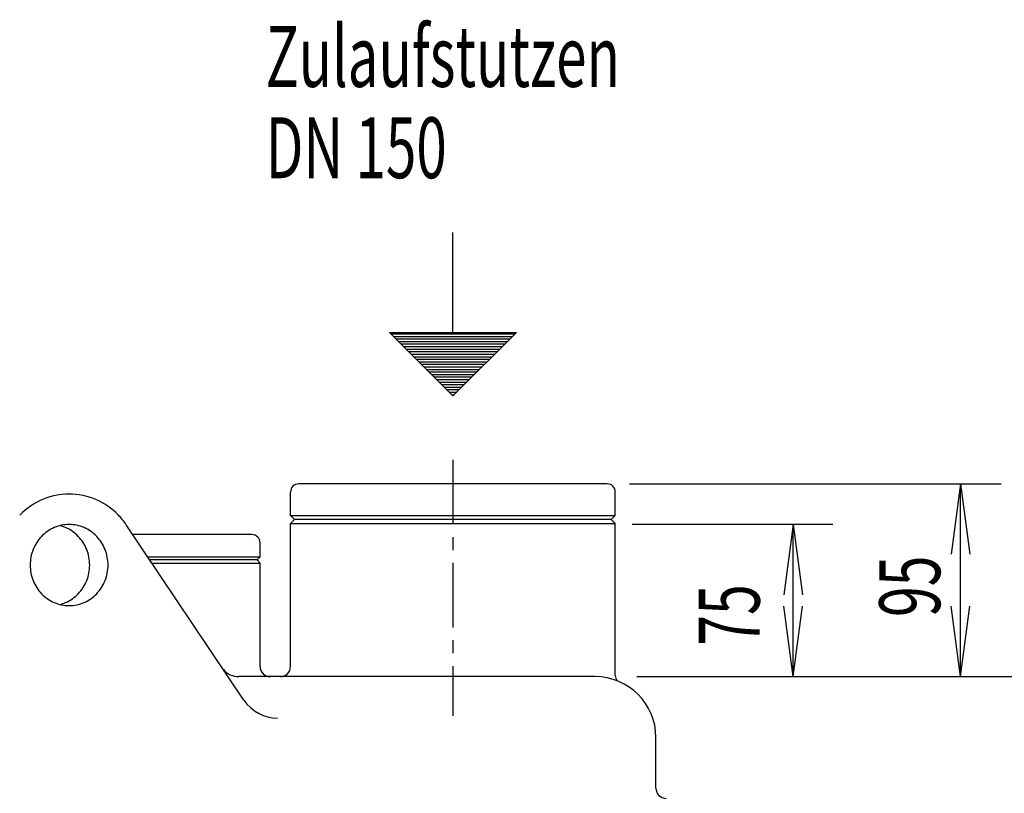
# Model space of a CAD drawing. Units: millimetres. Extents: x 951 to 4644, y 634 to 3372.
# Drawn here: x 2168 to 2653, y 2723 to 3104 of the extents above; entities that cross this region are included whole.
import ezdxf

# ---------------------------------------------------------------- set-up
doc = ezdxf.new("R2010")
doc.units = ezdxf.units.MM
for name, pattern in [('AUSGEZOGEN', [0]), ('MITTE', [50.8, 31.75, -6.35, 6.35, -6.35]), ('PUNKT', [0.25, 0, -0.25])]:
    doc.linetypes.add(name, pattern=pattern)
for name, color, linetype in [('406', 7, 'AUSGEZOGEN'), ('BILD', 1, 'PUNKT'), ('MASSE', 3, 'Continuous'), ('TEXT', 1, 'MITTE')]:
    doc.layers.add(name, color=color, linetype=linetype)
doc.styles.add('SIMPLEX', font='simplex')

msp = doc.modelspace()

# ---------------------------------------------------------------- linework, layer by layer
at = {"layer": '406', "color": 7, "linetype": 'AUSGEZOGEN'}
for p, q in [((2381.06, 2950.14), (2381.06, 2999.54)), ((2349.81, 2950.14), (2412.31, 2950.14)), ((2381.06, 2918.89), (2349.81, 2950.14)), ((2350.44, 2949.51), (2411.69, 2949.51)), ((2412.31, 2950.14), (2381.06, 2918.89)), ((2351.69, 2948.26), (2410.44, 2948.26)), ((2352.94, 2947.01), (2409.19, 2947.01)), ((2354.19, 2945.76), (2407.94, 2945.76)), ((2355.44, 2944.51), (2406.69, 2944.51)), ((2356.69, 2943.26), (2405.44, 2943.26)), ((2357.94, 2942.01), (2404.19, 2942.01)), ((2359.19, 2940.76), (2402.94, 2940.76)), ((2360.44, 2939.51), (2401.69, 2939.51)), ((2361.69, 2938.26), (2400.44, 2938.26)), ((2362.94, 2937.01), (2399.19, 2937.01)), ((2364.19, 2935.76), (2397.94, 2935.76)), ((2365.44, 2934.51), (2396.69, 2934.51)), ((2366.69, 2933.26), (2395.44, 2933.26)), ((2367.94, 2932.01), (2394.19, 2932.01)), ((2369.19, 2930.76), (2392.94, 2930.76)), ((2370.44, 2929.51), (2391.69, 2929.51)), ((2371.69, 2928.26), (2390.44, 2928.26)), ((2372.94, 2927.01), (2389.19, 2927.01)), ((2374.19, 2925.76), (2387.94, 2925.76)), ((2375.44, 2924.51), (2386.69, 2924.51)), ((2376.69, 2923.26), (2385.44, 2923.26)), ((2377.94, 2922.01), (2384.19, 2922.01)), ((2379.19, 2920.76), (2382.94, 2920.76)), ((2380.44, 2919.51), (2381.69, 2919.51))]:
    msp.add_line(p, q, dxfattribs=at)
at = {"layer": 'BILD', "color": 1, "linetype": 'MITTE'}
msp.add_line((2381.06, 2887.4), (2381.06, 2761.17), dxfattribs=at)
at = {"layer": 'BILD', "color": 7, "linetype": 'AUSGEZOGEN'}
for p, q in [((2301.06, 2860.05), (2301.06, 2871.55)), ((2381.06, 2875.55), (2305.06, 2875.55)), ((2457.06, 2875.55), (2381.06, 2875.55)), ((2461.06, 2860.05), (2461.06, 2871.55)), ((2301.06, 2785.55), (2301.06, 2856.05)), ((2461.06, 2781.15), (2461.06, 2856.05)), ((2282.06, 2850.55), (2223.41, 2850.55)), ((2286.06, 2839.55), (2286.06, 2846.55)), ((2286.06, 2785.55), (2286.06, 2836.55))]:
    msp.add_line(p, q, dxfattribs=at)
at = {"layer": 'BILD', "color": 1, "linetype": 'AUSGEZOGEN'}
for p, q in [((2303.06, 2858.05), (2301.06, 2860.05)), ((2301.06, 2860.05), (2381.06, 2860.05)), ((2303.06, 2858.05), (2301.06, 2856.05)), ((2381.06, 2858.05), (2303.06, 2858.05)), ((2381.06, 2860.05), (2461.06, 2860.05)), ((2459.06, 2858.05), (2381.06, 2858.05)), ((2459.06, 2858.05), (2461.06, 2860.05)), ((2459.06, 2858.05), (2461.06, 2856.05)), ((2301.06, 2856.05), (2381.06, 2856.05)), ((2381.06, 2856.05), (2461.06, 2856.05)), ((2230.79, 2839.55), (2286.06, 2839.55)), ((2284.56, 2838.05), (2231.79, 2838.05)), ((2284.56, 2838.05), (2286.06, 2839.55)), ((2284.56, 2838.05), (2286.06, 2836.55)), ((2232.8, 2836.55), (2286.06, 2836.55))]:
    msp.add_line(p, q, dxfattribs=at)
at = {"layer": 'BILD', "color": 7, "linetype": 'AUSGEZOGEN'}
for centre, start, end in [((2305.06, 2871.55), 90, 180), ((2457.06, 2871.55), 0, 90), ((2282.06, 2846.55), 0, 90)]:
    msp.add_arc(centre, 4, start, end, dxfattribs=at)
at = {"layer": 'MASSE', "color": 1, "linetype": 'AUSGEZOGEN'}
for p, q in [((2468.07, 2875.55), (2651.07, 2875.55)), ((2631.07, 2875.55), (2626.5, 2840.85)), ((2631.07, 2780.55), (2631.07, 2875.55)), ((2631.07, 2875.55), (2635.64, 2840.85)), ((2568.16, 2855.55), (2469.34, 2855.55)), ((2548.65, 2855.55), (2544.08, 2820.85)), ((2548.65, 2780.55), (2548.65, 2855.55)), ((2548.65, 2855.55), (2553.22, 2820.85)), ((2548.65, 2780.55), (2544.08, 2815.25)), ((2548.65, 2780.55), (2553.22, 2815.25)), ((2631.07, 2780.55), (2626.5, 2815.25)), ((2631.07, 2780.55), (2635.64, 2815.25)), ((2471.71, 2780.55), (3052.62, 2780.55))]:
    msp.add_line(p, q, dxfattribs=at)
at = {"layer": 'TEXT', "color": 7, "linetype": 'AUSGEZOGEN'}
for p, q in [((2278.11, 2768.99), (2220.18, 2855.37)), ((2451.06, 2780.55), (2275.61, 2780.55)), ((2481.06, 2725.55), (2481.06, 2750.55))]:
    msp.add_line(p, q, dxfattribs=at)
for points in [[(2220.18, 2855.37, 0.045751), (2216.17, 2860.3, 0.099344), (2205.08, 2867.89, 0.10061), (2192, 2870.55, 0.10061), (2178.92, 2867.89, 0.099344), (2167.83, 2860.3), (2167.65, 2860.12)], [(2187.47, 2816.12, 0.039912), (2190.28, 2817.08, 0.099972), (2196.51, 2821.41, 0.096902), (2200.67, 2827.9, 0.094837), (2202.13, 2835.55, 0.094837), (2200.67, 2843.21, 0.096902), (2196.51, 2849.7, 0.099972), (2190.28, 2854.03, 0.039912), (2187.47, 2854.99)]]:
    msp.add_lwpolyline(points, format="xyb", dxfattribs=at)
msp.add_lwpolyline([(2192, 2815.55, 0.102257), (2199.34, 2817.08, 0.099972), (2205.57, 2821.41, 0.096902), (2209.72, 2827.9, 0.094837), (2211.19, 2835.55, 0.094837), (2209.72, 2843.21, 0.096902), (2205.57, 2849.7, 0.099972), (2199.34, 2854.03, 0.102257), (2192, 2855.55, 0.102257), (2184.66, 2854.03, 0.099972), (2178.43, 2849.7, 0.096902), (2174.27, 2843.21, 0.094837), (2172.81, 2835.55, 0.094837), (2174.27, 2827.9, 0.096902), (2178.43, 2821.41, 0.099972), (2184.66, 2817.08, 0.102257)], format="xyb", close=True, dxfattribs=at)
for centre, radius, start, end in [((2275.61, 2790.55), 10, 220.3569, 270), ((2291.06, 2785.55), 5, 180, 270), ((2296.06, 2785.55), 5, 270, 0), ((2451.06, 2750.55), 30, 0, 90), ((2466.06, 2781.15), 5, 180, 210.9609), ((2294.72, 2780.13), 20, 213.8472, 270), ((2486.06, 2725.55), 5, 180, 270)]:
    msp.add_arc(centre, radius, start, end, dxfattribs=at)

# ---------------------------------------------------------------- texts
at = {"layer": 'MASSE', "color": 7, "linetype": 'AUSGEZOGEN', "style": 'SIMPLEX', "width": 0.666667}
for s, p in [('95', (2621.07, 2809.93)), ('75', (2532.13, 2795.81))]:
    msp.add_text(s, height=30, rotation=90, dxfattribs=at).set_placement(p)
at = {"layer": 'TEXT', "color": 7, "linetype": 'AUSGEZOGEN', "style": 'SIMPLEX', "width": 0.660458}
for s, p in [('Zulaufstutzen', (2288.82, 3071.24)), ('DN 150', (2288.82, 3026.24))]:
    msp.add_text(s, height=30, dxfattribs=at).set_placement(p)

doc.saveas('drawing.dxf')
